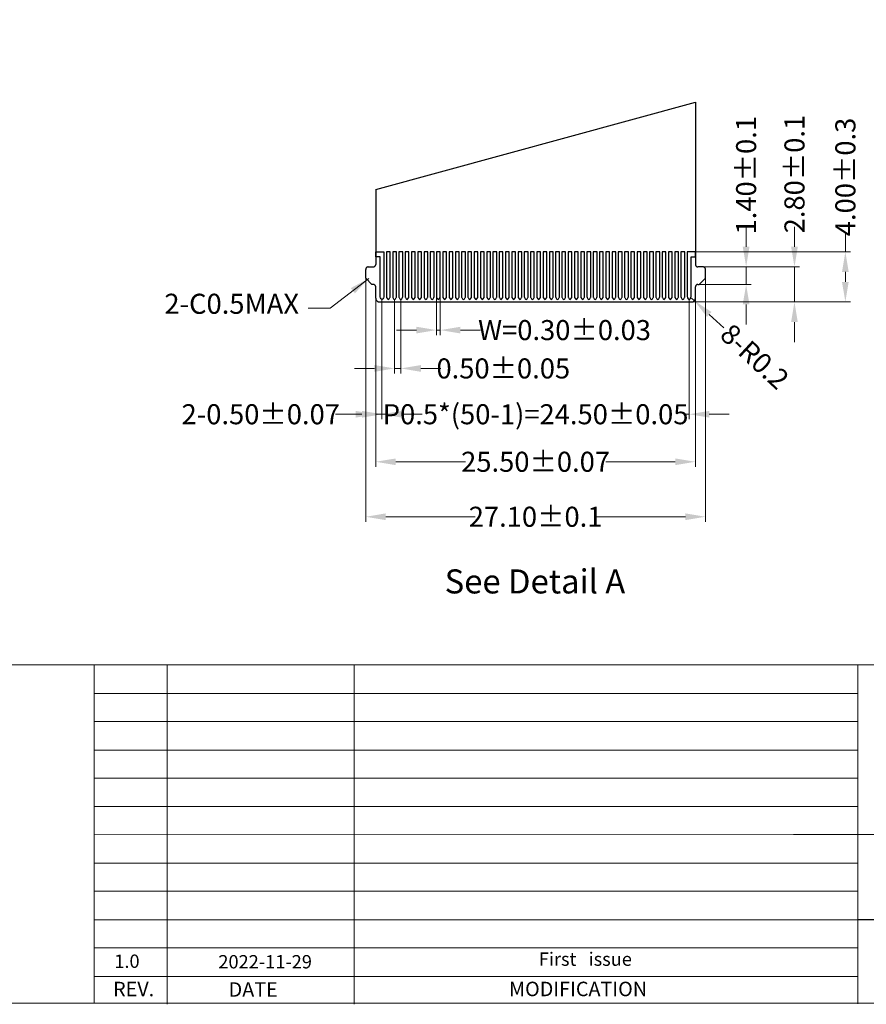
# Model space of a CAD drawing. Units: millimetres. Extents: x 4882 to 5460, y -675 to -278.
# Drawn here: x 5086 to 5255, y -675 to -478 of the extents above; entities that cross this region are included whole.
import ezdxf
from ezdxf.enums import TextEntityAlignment as Align

# ---------------------------------------------------------------- set-up
doc = ezdxf.new("R2010")
doc.units = ezdxf.units.MM
doc.header["$LTSCALE"] = 8
doc.header["$PDMODE"] = 35
doc.linetypes.add('CENTER2', pattern=[28.575, 19.05, -3.175, 3.175, -3.175])
doc.layers.get('Defpoints').update_dxf_attribs({"lineweight": 13})
doc.layers.add('CENTER', color=1, linetype='CENTER2')
doc.layers.add('FOG', color=212, linetype='Continuous')
doc.layers.add('DIM', color=3, linetype='Continuous', lineweight=13)
doc.styles.add('Arial', font='arial.ttf')
doc.styles.get("Standard").update_dxf_attribs({"font": 'arial.ttf', "height": 4})
doc.dimstyles.get("Standard").update_dxf_attribs({"dimtxt": 4, "dimasz": 4, "dimexe": 1, "dimexo": 0.1, "dimgap": 0.09, "dimtad": 0, "dimzin": 0, "dimdsep": 46, "dimtxsty": 'Standard', "dimcen": 0.09, "dimclrd": 256, "dimclre": 256, "dimclrt": 256, "dimadec": 0, "dimazin": 0, "dimtfac": 1, "dimtmove": 0, "dimatfit": 3, "dimfxl": 1, "dimtolj": 1, "dimtzin": 0, "dimlwd": -1, "dimarcsym": 0})
doc.dimstyles.new('STANDARD$0', dxfattribs={"dimtxt": 4, "dimasz": 4, "dimexe": 1, "dimexo": 0.1, "dimgap": 0.25, "dimtad": 0, "dimzin": 1, "dimdsep": 46, "dimtxsty": 'Standard', "dimcen": 0.5, "dimclrd": 256, "dimclre": 256, "dimclrt": 256, "dimadec": 0, "dimazin": 0, "dimtm": 0.3, "dimtfac": 1, "dimtmove": 0, "dimatfit": 3, "dimfxl": 1, "dimtolj": 1, "dimtzin": 0, "dimlwd": -1, "dimlwe": -1, "dimarcsym": 0})

# ---------------------------------------------------------------- blocks, each defined once
blk = doc.blocks.new('*D16')
at = {"layer": 'Defpoints', "color": 0, "ltscale": 0.1}
for p in [(5169.21, -532.88), (5169.96, -532.88), (5169.96, -540.09)]:
    blk.add_point(p, dxfattribs=at)
at = {"layer": 'DIM', "ltscale": 0.1}
for p, q in [((5169.21, -532.98), (5169.21, -541.09)), ((5169.96, -532.98), (5169.96, -541.09)), ((5165.21, -540.09), (5161.21, -540.09)), ((5169.21, -540.09), (5169.96, -540.09)), ((5173.96, -540.09), (5177.96, -540.09))]:
    blk.add_line(p, q, dxfattribs=at)
for points in [[(5165.21, -539.43), (5165.21, -540.76), (5169.21, -540.09)], [(5173.96, -539.43), (5173.96, -540.76), (5169.96, -540.09)]]:
    blk.add_solid(points, dxfattribs=at)
at = {"layer": 'DIM', "ltscale": 0.1, "insert": (5194.73, -540.09), "char_height": 4, "attachment_point": 5}
blk.add_mtext('\\A1;W=0.30{\\fArial|b0|i0|c134|p34;%%P}0.03', dxfattribs=at)
blk = doc.blocks.new('*D17')
at = {"layer": 'Defpoints', "color": 0, "ltscale": 0.1}
for p in [(5158.33, -533.8), (5219.58, -533.8), (5219.58, -556.88)]:
    blk.add_point(p, dxfattribs=at)
at = {"layer": 'DIM', "ltscale": 0.1}
for p, q in [((5158.33, -533.9), (5158.33, -557.88)), ((5219.58, -533.9), (5219.58, -557.88)), ((5154.33, -556.88), (5150.33, -556.88)), ((5158.33, -556.88), (5159.15, -556.88)), ((5219.58, -556.88), (5218.76, -556.88)), ((5223.58, -556.88), (5227.58, -556.88))]:
    blk.add_line(p, q, dxfattribs=at)
for points in [[(5154.33, -556.21), (5154.33, -557.55), (5158.33, -556.88)], [(5223.58, -556.21), (5223.58, -557.55), (5219.58, -556.88)]]:
    blk.add_solid(points, dxfattribs=at)
at = {"layer": 'DIM', "ltscale": 0.1, "insert": (5188.96, -556.88), "char_height": 4, "attachment_point": 5}
blk.add_mtext('\\A1;P0.5*(50-1)=24.50{\\fArial|b0|i0|c134|p34;%%P}0.05', dxfattribs=at)
blk = doc.blocks.new('*D18')
at = {"layer": 'Defpoints', "color": 0, "ltscale": 0.1}
for p in [(5160.83, -533.8), (5162.08, -533.8), (5162.08, -547.74)]:
    blk.add_point(p, dxfattribs=at)
at = {"layer": 'DIM', "ltscale": 0.1}
for p, q in [((5160.83, -533.9), (5160.83, -548.74)), ((5162.08, -533.9), (5162.08, -548.74)), ((5156.83, -547.74), (5152.83, -547.74)), ((5160.83, -547.74), (5162.08, -547.74)), ((5166.08, -547.74), (5170.08, -547.74))]:
    blk.add_line(p, q, dxfattribs=at)
for points in [[(5156.83, -547.07), (5156.83, -548.41), (5160.83, -547.74)], [(5166.08, -547.07), (5166.08, -548.41), (5162.08, -547.74)]]:
    blk.add_solid(points, dxfattribs=at)
at = {"layer": 'DIM', "ltscale": 0.1, "insert": (5182.52, -547.74), "char_height": 4, "attachment_point": 5}
blk.add_mtext('\\A1;0.50{\\fArial|b0|i0|c134|p34;%%P}0.05', dxfattribs=at)
blk = doc.blocks.new('*D19')
at = {"layer": 'Defpoints', "color": 0, "ltscale": 0.1}
for p in [(5157.08, -532.61), (5220.83, -532.61), (5220.83, -566.36)]:
    blk.add_point(p, dxfattribs=at)
at = {"layer": 'DIM', "ltscale": 0.1}
for p, q in [((5157.08, -532.71), (5157.08, -567.36)), ((5220.83, -532.71), (5220.83, -567.36)), ((5161.08, -566.36), (5174.95, -566.36)), ((5216.83, -566.36), (5202.96, -566.36))]:
    blk.add_line(p, q, dxfattribs=at)
for points in [[(5161.08, -565.7), (5161.08, -567.03), (5157.08, -566.36)], [(5216.83, -565.7), (5216.83, -567.03), (5220.83, -566.36)]]:
    blk.add_solid(points, dxfattribs=at)
at = {"layer": 'DIM', "ltscale": 0.1, "insert": (5188.96, -566.36), "char_height": 4, "attachment_point": 5}
blk.add_mtext('\\A1;25.50{\\fArial|b0|i0|c134|p34;%%P}0.07', dxfattribs=at)
blk = doc.blocks.new('*D20')
at = {"layer": 'Defpoints', "color": 0, "ltscale": 0.1}
for p in [(5155.08, -528.86), (5222.83, -528.86), (5222.83, -577.33)]:
    blk.add_point(p, dxfattribs=at)
at = {"layer": 'DIM', "ltscale": 0.1}
for p, q in [((5155.08, -528.96), (5155.08, -578.33)), ((5222.83, -528.96), (5222.83, -578.33)), ((5159.08, -577.33), (5176.89, -577.33)), ((5218.83, -577.33), (5201.02, -577.33))]:
    blk.add_line(p, q, dxfattribs=at)
for points in [[(5159.08, -576.66), (5159.08, -578), (5155.08, -577.33)], [(5218.83, -576.66), (5218.83, -578), (5222.83, -577.33)]]:
    blk.add_solid(points, dxfattribs=at)
at = {"layer": 'DIM', "ltscale": 0.1, "insert": (5188.96, -577.33), "char_height": 4, "attachment_point": 5}
blk.add_mtext('\\A1;27.10{\\fArial|b0|i0|c134|p34;%%P}0.1', dxfattribs=at)
blk = doc.blocks.new('*D21')
at = {"layer": 'Defpoints', "color": 0, "ltscale": 0.1}
for p in [(5221.52, -527.48), (5230.95, -527.48), (5221.52, -530.98)]:
    blk.add_point(p, dxfattribs=at)
at = {"layer": 'DIM', "ltscale": 0.1}
for p, q in [((5230.95, -523.48), (5230.95, -519.48)), ((5221.62, -527.48), (5231.95, -527.48)), ((5230.95, -530.98), (5230.95, -527.48)), ((5221.62, -530.98), (5231.95, -530.98)), ((5230.95, -534.98), (5230.95, -538.98))]:
    blk.add_line(p, q, dxfattribs=at)
for points in [[(5230.28, -523.48), (5231.61, -523.48), (5230.95, -527.48)], [(5230.28, -534.98), (5231.61, -534.98), (5230.95, -530.98)]]:
    blk.add_solid(points, dxfattribs=at)
at = {"layer": 'DIM', "ltscale": 0.1, "insert": (5230.95, -509.2), "char_height": 4, "attachment_point": 5, "rotation": 90}
blk.add_mtext('\\A1;1.40{\\fArial|b0|i0|c134|p34;%%P}0.1', dxfattribs=at)
blk = doc.blocks.new('*D22')
at = {"layer": 'Defpoints', "color": 0, "ltscale": 0.1}
for p in [(5221.83, -527.48), (5240.59, -527.48), (5219.88, -534.48)]:
    blk.add_point(p, dxfattribs=at)
at = {"layer": 'DIM', "ltscale": 0.1}
for p, q in [((5240.59, -523.48), (5240.59, -519.48)), ((5221.93, -527.48), (5241.59, -527.48)), ((5240.59, -534.48), (5240.59, -527.48)), ((5219.98, -534.48), (5241.59, -534.48)), ((5240.59, -538.48), (5240.59, -542.48))]:
    blk.add_line(p, q, dxfattribs=at)
for points in [[(5239.92, -523.48), (5241.25, -523.48), (5240.59, -527.48)], [(5239.92, -538.48), (5241.25, -538.48), (5240.59, -534.48)]]:
    blk.add_solid(points, dxfattribs=at)
at = {"layer": 'DIM', "ltscale": 0.1, "insert": (5240.59, -508.97), "char_height": 4, "attachment_point": 5, "rotation": 90}
blk.add_mtext('\\A1;2.80{\\fArial|b0|i0|c134|p34;%%P}0.1', dxfattribs=at)
blk = doc.blocks.new('*D23')
at = {"layer": 'Defpoints', "color": 0, "ltscale": 0.1}
for p in [(5220.83, -524.48), (5250.74, -524.48), (5219.88, -534.48)]:
    blk.add_point(p, dxfattribs=at)
at = {"layer": 'DIM', "ltscale": 0.1}
for p, q in [((5250.74, -524.48), (5250.74, -520.48)), ((5220.93, -524.48), (5251.74, -524.48)), ((5250.74, -530.48), (5250.74, -528.48)), ((5219.98, -534.48), (5251.74, -534.48))]:
    blk.add_line(p, q, dxfattribs=at)
for points in [[(5250.07, -528.48), (5251.4, -528.48), (5250.74, -524.48)], [(5250.07, -530.48), (5251.4, -530.48), (5250.74, -534.48)]]:
    blk.add_solid(points, dxfattribs=at)
at = {"layer": 'DIM', "ltscale": 0.1, "insert": (5250.74, -509.54), "char_height": 4, "attachment_point": 5, "rotation": 90}
blk.add_mtext('\\A1;4.00{\\fArial|b0|i0|c134|p34;%%P}0.3', dxfattribs=at)
blk = doc.blocks.new('*D15')
at = {"layer": 'Defpoints', "color": 0, "ltscale": 0.1}
for p in [(5157.08, -532.61), (5158.33, -533.74), (5157.08, -556.88)]:
    blk.add_point(p, dxfattribs=at)
at = {"layer": 'DIM', "ltscale": 0.1}
for p, q in [((5157.08, -532.71), (5157.08, -557.88)), ((5158.33, -533.84), (5158.33, -557.88)), ((5153.08, -556.88), (5149.08, -556.88)), ((5158.33, -556.88), (5157.08, -556.88)), ((5162.33, -556.88), (5166.33, -556.88))]:
    blk.add_line(p, q, dxfattribs=at)
for points in [[(5153.08, -556.21), (5153.08, -557.55), (5157.08, -556.88)], [(5162.33, -556.21), (5162.33, -557.55), (5158.33, -556.88)]]:
    blk.add_solid(points, dxfattribs=at)
at = {"layer": 'DIM', "ltscale": 0.1, "insert": (5134.15, -556.88), "char_height": 4, "attachment_point": 5}
blk.add_mtext('\\A1;2-0.50{\\fArial|b0|i0|c134|p34;%%P}0.07', dxfattribs=at)
blk = doc.blocks.new('*D24')
at = {"layer": 'Defpoints', "color": 0, "ltscale": 0.1}
for p in [(5220.08, -533.73), (5220.63, -534.24)]:
    blk.add_point(p, dxfattribs=at)
at = {"layer": 'DIM', "ltscale": 0.1}
for p, q in [((5220.08, -533.73), (5220.63, -534.24)), ((5226.51, -539.67), (5223.57, -536.96))]:
    blk.add_line(p, q, dxfattribs=at)
blk.add_solid([(5224.03, -536.47), (5223.12, -537.45), (5220.63, -534.24)], dxfattribs=at)
at = {"layer": 'DIM', "ltscale": 0.1, "insert": (5232.67, -545.35), "char_height": 4, "attachment_point": 5, "rotation": 317.2776}
blk.add_mtext('\\A1;8-R0.2', dxfattribs=at)
blk = doc.blocks.new('45')
at = {"layer": 'CENTER', "color": 30}
for p, q in [((5157.084, -512.026), (5220.834, -494.599)), ((5220.834, -494.599), (5220.834, -526.985)), ((5157.084, -512.026), (5157.084, -526.985)), ((5155.084, -529.735), (5155.084, -527.985)), ((5155.584, -527.485), (5156.584, -527.485)), ((5222.334, -527.485), (5221.334, -527.485)), ((5222.834, -529.735), (5222.834, -527.985)), ((5156.334, -530.985), (5155.084, -529.735)), ((5221.584, -530.985), (5222.834, -529.735)), ((5156.584, -530.985), (5156.334, -530.985)), ((5157.084, -533.735), (5157.084, -531.485)), ((5220.834, -533.735), (5220.834, -531.485)), ((5221.334, -530.985), (5221.584, -530.985))]:
    blk.add_line(p, q, dxfattribs=at)
for centre, radius, start, end in [((5155.584, -527.985), 0.5, 90, 180), ((5156.584, -526.985), 0.5, 270, 0), ((5221.334, -526.985), 0.5, 180, 270), ((5222.334, -527.985), 0.5, 0, 90), ((5156.584, -531.485), 0.5, 0, 90), ((5221.334, -531.485), 0.5, 90, 180), ((5157.834, -533.735), 0.75, 180, 270), ((5220.084, -533.735), 0.75, 270, 0)]:
    blk.add_arc(centre, radius, start, end, dxfattribs=at)
at = {"layer": 'FOG', "color": 30}
blk.add_line((5157.834, -534.485), (5220.084, -534.485), dxfattribs=at)
for points in [[(5157.959, -525.485), (5157.084, -525.485), (5157.084, -524.485), (5157.959, -524.485), (5158.709, -524.485), (5158.709, -533.382, -0.1322674), (5158.641, -533.633), (5158.512, -533.855, -0.7278072), (5158.155, -533.854), (5158.027, -533.633, -0.1323811), (5157.959, -533.382)], [(5219.959, -525.485), (5220.834, -525.485), (5220.834, -524.485), (5219.959, -524.485), (5219.209, -524.485), (5219.209, -533.382, 0.1322674), (5219.276, -533.633), (5219.405, -533.855, 0.7278072), (5219.762, -533.854), (5219.891, -533.633, 0.1323811), (5219.959, -533.382)]]:
    blk.add_lwpolyline(points, format="xyb", close=True, dxfattribs=at)
for points in [[(5159.209, -531.201), (5159.209, -533.449, 0.1305304), (5159.242, -533.573), (5159.405, -533.855, 0.7278072), (5159.762, -533.854), (5159.926, -533.573, 0.1305304), (5159.959, -533.449), (5159.959, -524.485), (5159.209, -524.485), (5159.209, -531.201)], [(5160.459, -531.201), (5160.459, -533.449, 0.1305304), (5160.492, -533.573), (5160.655, -533.855, 0.7278072), (5161.012, -533.854), (5161.176, -533.573, 0.1305304), (5161.209, -533.449), (5161.209, -524.485), (5160.459, -524.485), (5160.459, -531.201)], [(5161.709, -531.201), (5161.709, -533.449, 0.1305304), (5161.742, -533.573), (5161.905, -533.855, 0.7278072), (5162.262, -533.854), (5162.426, -533.573, 0.1305304), (5162.459, -533.449), (5162.459, -524.485), (5161.709, -524.485), (5161.709, -531.201)], [(5162.959, -531.201), (5162.959, -533.449, 0.1305304), (5162.992, -533.573), (5163.155, -533.855, 0.7278072), (5163.512, -533.854), (5163.676, -533.573, 0.1305304), (5163.709, -533.449), (5163.709, -524.485), (5162.959, -524.485), (5162.959, -531.201)], [(5164.209, -531.201), (5164.209, -533.449, 0.1305304), (5164.242, -533.573), (5164.405, -533.855, 0.7278072), (5164.762, -533.854), (5164.926, -533.573, 0.1305304), (5164.959, -533.449), (5164.959, -524.485), (5164.209, -524.485), (5164.209, -531.201)], [(5165.459, -531.201), (5165.459, -533.449, 0.1305304), (5165.492, -533.573), (5165.655, -533.855, 0.7278072), (5166.012, -533.854), (5166.176, -533.573, 0.1305304), (5166.209, -533.449), (5166.209, -524.485), (5165.459, -524.485), (5165.459, -531.201)], [(5166.709, -531.201), (5166.709, -533.449, 0.1305304), (5166.742, -533.573), (5166.905, -533.855, 0.7278072), (5167.262, -533.854), (5167.426, -533.573, 0.1305304), (5167.459, -533.449), (5167.459, -524.485), (5166.709, -524.485), (5166.709, -531.201)], [(5167.959, -531.201), (5167.959, -533.449, 0.1305304), (5167.992, -533.573), (5168.155, -533.855, 0.7278072), (5168.512, -533.854), (5168.676, -533.573, 0.1305304), (5168.709, -533.449), (5168.709, -524.485), (5167.959, -524.485), (5167.959, -531.201)], [(5169.209, -531.201), (5169.209, -533.449, 0.1305304), (5169.242, -533.573), (5169.405, -533.855, 0.7278072), (5169.762, -533.854), (5169.926, -533.573, 0.1305304), (5169.959, -533.449), (5169.959, -524.485), (5169.209, -524.485), (5169.209, -531.201)], [(5170.459, -531.201), (5170.459, -533.449, 0.1305304), (5170.492, -533.573), (5170.655, -533.855, 0.7278072), (5171.012, -533.854), (5171.176, -533.573, 0.1305304), (5171.209, -533.449), (5171.209, -524.485), (5170.459, -524.485), (5170.459, -531.201)], [(5171.709, -531.201), (5171.709, -533.449, 0.1305304), (5171.742, -533.573), (5171.905, -533.855, 0.7278072), (5172.262, -533.854), (5172.426, -533.573, 0.1305304), (5172.459, -533.449), (5172.459, -524.485), (5171.709, -524.485), (5171.709, -531.201)], [(5172.959, -531.201), (5172.959, -533.449, 0.1305304), (5172.992, -533.573), (5173.155, -533.855, 0.7278072), (5173.512, -533.854), (5173.676, -533.573, 0.1305304), (5173.709, -533.449), (5173.709, -524.485), (5172.959, -524.485), (5172.959, -531.201)], [(5174.209, -531.201), (5174.209, -533.449, 0.1305304), (5174.242, -533.573), (5174.405, -533.855, 0.7278072), (5174.762, -533.854), (5174.926, -533.573, 0.1305304), (5174.959, -533.449), (5174.959, -524.485), (5174.209, -524.485), (5174.209, -531.201)], [(5175.459, -531.201), (5175.459, -533.449, 0.1305304), (5175.492, -533.573), (5175.655, -533.855, 0.7278072), (5176.012, -533.854), (5176.176, -533.573, 0.1305304), (5176.209, -533.449), (5176.209, -524.485), (5175.459, -524.485), (5175.459, -531.201)], [(5176.709, -531.201), (5176.709, -533.449, 0.1305304), (5176.742, -533.573), (5176.905, -533.855, 0.7278072), (5177.262, -533.854), (5177.426, -533.573, 0.1305304), (5177.459, -533.449), (5177.459, -524.485), (5176.709, -524.485), (5176.709, -531.201)], [(5177.959, -531.201), (5177.959, -533.449, 0.1305304), (5177.992, -533.573), (5178.155, -533.855, 0.7278072), (5178.512, -533.854), (5178.676, -533.573, 0.1305304), (5178.709, -533.449), (5178.709, -524.485), (5177.959, -524.485), (5177.959, -531.201)], [(5179.209, -531.201), (5179.209, -533.449, 0.1305304), (5179.242, -533.573), (5179.405, -533.855, 0.7278072), (5179.762, -533.854), (5179.926, -533.573, 0.1305304), (5179.959, -533.449), (5179.959, -524.485), (5179.209, -524.485), (5179.209, -531.201)], [(5180.459, -531.201), (5180.459, -533.449, 0.1305304), (5180.492, -533.573), (5180.655, -533.855, 0.7278072), (5181.012, -533.854), (5181.176, -533.573, 0.1305304), (5181.209, -533.449), (5181.209, -524.485), (5180.459, -524.485), (5180.459, -531.201)], [(5181.709, -531.201), (5181.709, -533.449, 0.1305304), (5181.742, -533.573), (5181.905, -533.855, 0.7278072), (5182.262, -533.854), (5182.426, -533.573, 0.1305304), (5182.459, -533.449), (5182.459, -524.485), (5181.709, -524.485), (5181.709, -531.201)], [(5182.959, -531.201), (5182.959, -533.449, 0.1305304), (5182.992, -533.573), (5183.155, -533.855, 0.7278072), (5183.512, -533.854), (5183.676, -533.573, 0.1305304), (5183.709, -533.449), (5183.709, -524.485), (5182.959, -524.485), (5182.959, -531.201)], [(5184.209, -531.201), (5184.209, -533.449, 0.1305304), (5184.242, -533.573), (5184.405, -533.855, 0.7278072), (5184.762, -533.854), (5184.926, -533.573, 0.1305304), (5184.959, -533.449), (5184.959, -524.485), (5184.209, -524.485), (5184.209, -531.201)], [(5185.459, -531.201), (5185.459, -533.449, 0.1305304), (5185.492, -533.573), (5185.655, -533.855, 0.7278072), (5186.012, -533.854), (5186.176, -533.573, 0.1305304), (5186.209, -533.449), (5186.209, -524.485), (5185.459, -524.485), (5185.459, -531.201)], [(5186.709, -531.201), (5186.709, -533.449, 0.1305304), (5186.742, -533.573), (5186.905, -533.855, 0.7278072), (5187.262, -533.854), (5187.426, -533.573, 0.1305304), (5187.459, -533.449), (5187.459, -524.485), (5186.709, -524.485), (5186.709, -531.201)], [(5187.959, -531.201), (5187.959, -533.449, 0.1305304), (5187.992, -533.573), (5188.155, -533.855, 0.7278072), (5188.512, -533.854), (5188.676, -533.573, 0.1305304), (5188.709, -533.449), (5188.709, -524.485), (5187.959, -524.485), (5187.959, -531.201)], [(5189.209, -531.201), (5189.209, -533.449, 0.1305304), (5189.242, -533.573), (5189.405, -533.855, 0.7278072), (5189.762, -533.854), (5189.926, -533.573, 0.1305304), (5189.959, -533.449), (5189.959, -524.485), (5189.209, -524.485), (5189.209, -531.201)], [(5190.459, -531.201), (5190.459, -533.449, 0.1305304), (5190.492, -533.573), (5190.655, -533.855, 0.7278072), (5191.012, -533.854), (5191.176, -533.573, 0.1305304), (5191.209, -533.449), (5191.209, -524.485), (5190.459, -524.485), (5190.459, -531.201)], [(5191.709, -531.201), (5191.709, -533.449, 0.1305304), (5191.742, -533.573), (5191.905, -533.855, 0.7278072), (5192.262, -533.854), (5192.426, -533.573, 0.1305304), (5192.459, -533.449), (5192.459, -524.485), (5191.709, -524.485), (5191.709, -531.201)], [(5192.959, -531.201), (5192.959, -533.449, 0.1305304), (5192.992, -533.573), (5193.155, -533.855, 0.7278072), (5193.512, -533.854), (5193.676, -533.573, 0.1305304), (5193.709, -533.449), (5193.709, -524.485), (5192.959, -524.485), (5192.959, -531.201)], [(5194.209, -531.201), (5194.209, -533.449, 0.1305304), (5194.242, -533.573), (5194.405, -533.855, 0.7278072), (5194.762, -533.854), (5194.926, -533.573, 0.1305304), (5194.959, -533.449), (5194.959, -524.485), (5194.209, -524.485), (5194.209, -531.201)], [(5195.459, -531.201), (5195.459, -533.449, 0.1305304), (5195.492, -533.573), (5195.655, -533.855, 0.7278072), (5196.012, -533.854), (5196.176, -533.573, 0.1305304), (5196.209, -533.449), (5196.209, -524.485), (5195.459, -524.485), (5195.459, -531.201)], [(5196.709, -531.201), (5196.709, -533.449, 0.1305304), (5196.742, -533.573), (5196.905, -533.855, 0.7278072), (5197.262, -533.854), (5197.426, -533.573, 0.1305304), (5197.459, -533.449), (5197.459, -524.485), (5196.709, -524.485), (5196.709, -531.201)], [(5197.959, -531.201), (5197.959, -533.449, 0.1305304), (5197.992, -533.573), (5198.155, -533.855, 0.7278072), (5198.512, -533.854), (5198.676, -533.573, 0.1305304), (5198.709, -533.449), (5198.709, -524.485), (5197.959, -524.485), (5197.959, -531.201)], [(5199.209, -531.201), (5199.209, -533.449, 0.1305304), (5199.242, -533.573), (5199.405, -533.855, 0.7278072), (5199.762, -533.854), (5199.926, -533.573, 0.1305304), (5199.959, -533.449), (5199.959, -524.485), (5199.209, -524.485), (5199.209, -531.201)], [(5200.459, -531.201), (5200.459, -533.449, 0.1305304), (5200.492, -533.573), (5200.655, -533.855, 0.7278072), (5201.012, -533.854), (5201.176, -533.573, 0.1305304), (5201.209, -533.449), (5201.209, -524.485), (5200.459, -524.485), (5200.459, -531.201)], [(5201.709, -531.201), (5201.709, -533.449, 0.1305304), (5201.742, -533.573), (5201.905, -533.855, 0.7278072), (5202.262, -533.854), (5202.426, -533.573, 0.1305304), (5202.459, -533.449), (5202.459, -524.485), (5201.709, -524.485), (5201.709, -531.201)], [(5202.959, -531.201), (5202.959, -533.449, 0.1305304), (5202.992, -533.573), (5203.155, -533.855, 0.7278072), (5203.512, -533.854), (5203.676, -533.573, 0.1305304), (5203.709, -533.449), (5203.709, -524.485), (5202.959, -524.485), (5202.959, -531.201)], [(5204.209, -531.201), (5204.209, -533.449, 0.1305304), (5204.242, -533.573), (5204.405, -533.855, 0.7278072), (5204.762, -533.854), (5204.926, -533.573, 0.1305304), (5204.959, -533.449), (5204.959, -524.485), (5204.209, -524.485), (5204.209, -531.201)], [(5205.459, -531.201), (5205.459, -533.449, 0.1305304), (5205.492, -533.573), (5205.655, -533.855, 0.7278072), (5206.012, -533.854), (5206.176, -533.573, 0.1305304), (5206.209, -533.449), (5206.209, -524.485), (5205.459, -524.485), (5205.459, -531.201)], [(5206.709, -531.201), (5206.709, -533.449, 0.1305304), (5206.742, -533.573), (5206.905, -533.855, 0.7278072), (5207.262, -533.854), (5207.426, -533.573, 0.1305304), (5207.459, -533.449), (5207.459, -524.485), (5206.709, -524.485), (5206.709, -531.201)], [(5207.959, -531.201), (5207.959, -533.449, 0.1305304), (5207.992, -533.573), (5208.155, -533.855, 0.7278072), (5208.512, -533.854), (5208.676, -533.573, 0.1305304), (5208.709, -533.449), (5208.709, -524.485), (5207.959, -524.485), (5207.959, -531.201)], [(5209.209, -531.201), (5209.209, -533.449, 0.1305304), (5209.242, -533.573), (5209.405, -533.855, 0.7278072), (5209.762, -533.854), (5209.926, -533.573, 0.1305304), (5209.959, -533.449), (5209.959, -524.485), (5209.209, -524.485), (5209.209, -531.201)], [(5210.459, -531.201), (5210.459, -533.449, 0.1305304), (5210.492, -533.573), (5210.655, -533.855, 0.7278072), (5211.012, -533.854), (5211.176, -533.573, 0.1305304), (5211.209, -533.449), (5211.209, -524.485), (5210.459, -524.485), (5210.459, -531.201)], [(5211.709, -531.201), (5211.709, -533.449, 0.1305304), (5211.742, -533.573), (5211.905, -533.855, 0.7278072), (5212.262, -533.854), (5212.426, -533.573, 0.1305304), (5212.459, -533.449), (5212.459, -524.485), (5211.709, -524.485), (5211.709, -531.201)], [(5212.959, -531.201), (5212.959, -533.449, 0.1305304), (5212.992, -533.573), (5213.155, -533.855, 0.7278072), (5213.512, -533.854), (5213.676, -533.573, 0.1305304), (5213.709, -533.449), (5213.709, -524.485), (5212.959, -524.485), (5212.959, -531.201)], [(5214.209, -531.201), (5214.209, -533.449, 0.1305304), (5214.242, -533.573), (5214.405, -533.855, 0.7278072), (5214.762, -533.854), (5214.926, -533.573, 0.1305304), (5214.959, -533.449), (5214.959, -524.485), (5214.209, -524.485), (5214.209, -531.201)], [(5215.459, -531.201), (5215.459, -533.449, 0.1305304), (5215.492, -533.573), (5215.655, -533.855, 0.7278072), (5216.012, -533.854), (5216.176, -533.573, 0.1305304), (5216.209, -533.449), (5216.209, -524.485), (5215.459, -524.485), (5215.459, -531.201)], [(5216.709, -531.201), (5216.709, -533.449, 0.1305304), (5216.742, -533.573), (5216.905, -533.855, 0.7278072), (5217.262, -533.854), (5217.426, -533.573, 0.1305304), (5217.459, -533.449), (5217.459, -524.485), (5216.709, -524.485), (5216.709, -531.201)], [(5217.959, -531.201), (5217.959, -533.449, 0.1305304), (5217.992, -533.573), (5218.155, -533.855, 0.7278072), (5218.512, -533.854), (5218.676, -533.573, 0.1305304), (5218.709, -533.449), (5218.709, -524.485), (5217.959, -524.485), (5217.959, -531.201)]]:
    blk.add_lwpolyline(points, format="xyb", dxfattribs=at)
at = {"layer": 'DIM', "ltscale": 0.1, "insert": (5114.932, -532.84), "char_height": 4, "width": 3.71683, "attachment_point": 1}
blk.add_mtext('2-C0.5MAX', dxfattribs=at)
at = {"layer": 'DIM', "ltscale": 0.1}
for base, p1, p2, text, picture, middle in [((5240.587, -527.485), (5219.878, -534.485), (5221.834, -527.485), '<>{\\fArial|b0|i0|c134|p34;%%P}0.1', '*D22', (5240.587, -508.974)), ((5250.738, -524.485), (5219.878, -534.485), (5220.834, -524.485), '<>{\\fArial|b0|i0|c134|p34;%%P}0.3', '*D23', (5250.738, -509.542)), ((5230.947, -527.485), (5221.52, -530.985), (5221.52, -527.485), '<>{\\fArial|b0|i0|c134|p34;%%P}0.1', '*D21', (5230.947, -509.196))]:
    dim = blk.add_linear_dim(base=base, p1=p1, p2=p2, angle=90, text=text, dimstyle='STANDARD$0', override={"dimlfac": 0.4, "dimfxl": 0.2}, dxfattribs=at)
    dim.commit()
    dim.dimension.update_dxf_attribs({"geometry": picture, "text_midpoint": middle})
for base, p1, p2, text, picture, middle in [((5222.834, -577.331), (5155.084, -528.86), (5222.834, -528.86), '<>{\\fArial|b0|i0|c134|p34;%%P}0.1', '*D20', (5188.959, -577.331)), ((5157.084, -556.881), (5158.334, -533.744), (5157.084, -532.61), '2-<>{\\fArial|b0|i0|c134|p34;%%P}0.07', '*D15', (5134.149, -556.881)), ((5219.584, -556.881), (5158.334, -533.797), (5219.584, -533.797), 'P0.5*(50-1)=<>{\\fArial|b0|i0|c134|p34;%%P}0.05', '*D17', (5188.959, -556.881)), ((5162.084, -547.739), (5160.834, -533.797), (5162.084, -533.797), '<>{\\fArial|b0|i0|c134|p34;%%P}0.05', '*D18', (5182.515, -547.739)), ((5220.834, -566.364), (5157.084, -532.61), (5220.834, -532.61), '<>{\\fArial|b0|i0|c134|p34;%%P}0.07', '*D19', (5188.959, -566.364)), ((5169.959, -540.095), (5169.209, -532.879), (5169.959, -532.879), 'W=<>{\\fArial|b0|i0|c134|p34;%%P}0.03', '*D16', (5194.726, -540.095))]:
    dim = blk.add_linear_dim(base=base, p1=p1, p2=p2, text=text, dimstyle='STANDARD$0', override={"dimlfac": 0.4, "dimfxl": 0.2}, dxfattribs=at)
    dim.commit()
    dim.dimension.update_dxf_attribs({"geometry": picture, "text_midpoint": middle})
dim = blk.add_radius_dim(center=(5220.084, -533.735), mpoint=(5220.635, -534.243), text='8-R0.2', dimstyle='Standard', override={"dimgap": 0.25, "dimlfac": 0.4, "dimzin": 1, "dimcen": 0.5, "dimtm": 0.3, "dimfxl": 0.2, "dimlwe": 65535}, dxfattribs=at)
dim.commit()
dim.dimension.update_dxf_attribs({"geometry": '*D24', "text_midpoint": (5232.665, -545.353)})
blk.add_leader([(5155.684, -529.785), (5148.001, -535.72), (5143.612, -535.72)], dimstyle='Standard', override={"dimgap": 0.09, "dimtad": 0, "dimfxl": 0.2}, dxfattribs=at)

msp = doc.modelspace()

# ---------------------------------------------------------------- linework, layer by layer
at = {"color": 7, "lineweight": 13}
for p, q in [((5100.949, -606.895), (5100.949, -674.349)), ((5100.949, -606.895), (5453.816, -606.895)), ((5115.516, -606.895), (5115.516, -674.595)), ((5152.813, -606.895), (5152.813, -674.595)), ((5253.234, -606.791), (5253.234, -674.491)), ((5100.949, -612.6), (5253.234, -612.6)), ((5100.949, -618.179), (5253.234, -618.179)), ((5100.949, -623.883), (5253.234, -623.883)), ((5100.949, -629.462), (5253.234, -629.462)), ((5100.949, -635.166), (5253.234, -635.166)), ((5100.949, -640.674), (5240.406, -640.745)), ((5240.406, -640.745), (5319.826, -640.745)), ((5100.949, -646.45), (5253.234, -646.45)), ((5100.949, -652.029), (5253.234, -652.029)), ((5100.949, -657.733), (5253.234, -657.733)), ((5100.949, -663.312), (5253.234, -663.312)), ((5100.949, -669.016), (5253.234, -669.016))]:
    msp.add_line(p, q, dxfattribs=at)
at = {"color": 0}
msp.add_line((5280.284, -657.733), (5253.234, -657.733), dxfattribs=at)
at = {"color": 7, "lineweight": 13, "const_width": 0.212}
msp.add_lwpolyline([(4881.64, -674.349), (4881.64, -277.806), (5453.816, -277.806), (5453.816, -674.349)], close=True, dxfattribs=at)
at = {"color": 7, "lineweight": 13}
for points in [[(5100.949, -606.895), (4881.64, -606.895), (4881.64, -674.349), (5100.949, -674.349)], [(5100.95, -674.349), (4978.971, -674.349), (4978.971, -606.895), (5100.949, -606.895)]]:
    msp.add_lwpolyline(points, close=True, dxfattribs=at)

# ---------------------------------------------------------------- block references
msp.add_blockref('45', (0, 0))

# ---------------------------------------------------------------- texts
at = {"color": 7, "lineweight": 13, "style": 'Arial'}
for s, p in [('1.0', (5104.941, -667.332)), ('2022-11-29', (5125.693, -667.438))]:
    msp.add_text(s, height=2.6648, dxfattribs=at).set_placement(p)
for s, height, p in [('REV.', 2.8911, (5108.799, -672.993)), ('DATE', 2.8911, (5132.644, -673.086)), ('MODIFICATION', 2.89112, (5197.431, -672.977))]:
    msp.add_text(s, height=height, dxfattribs=at).set_placement(p, align=Align.CENTER)
at = {"color": 7, "lineweight": 13, "insert": (5198.888, -665.928), "char_height": 2.66485, "attachment_point": 5, "style": 'Arial'}
msp.add_mtext('First   issue', dxfattribs=at)
at = {"layer": 'DIM', "ltscale": 0.1, "insert": (5170.823, -587.829), "char_height": 4.8, "width": 104.48175, "attachment_point": 1}
msp.add_mtext('See Detail A ', dxfattribs=at)

doc.saveas('drawing.dxf')
